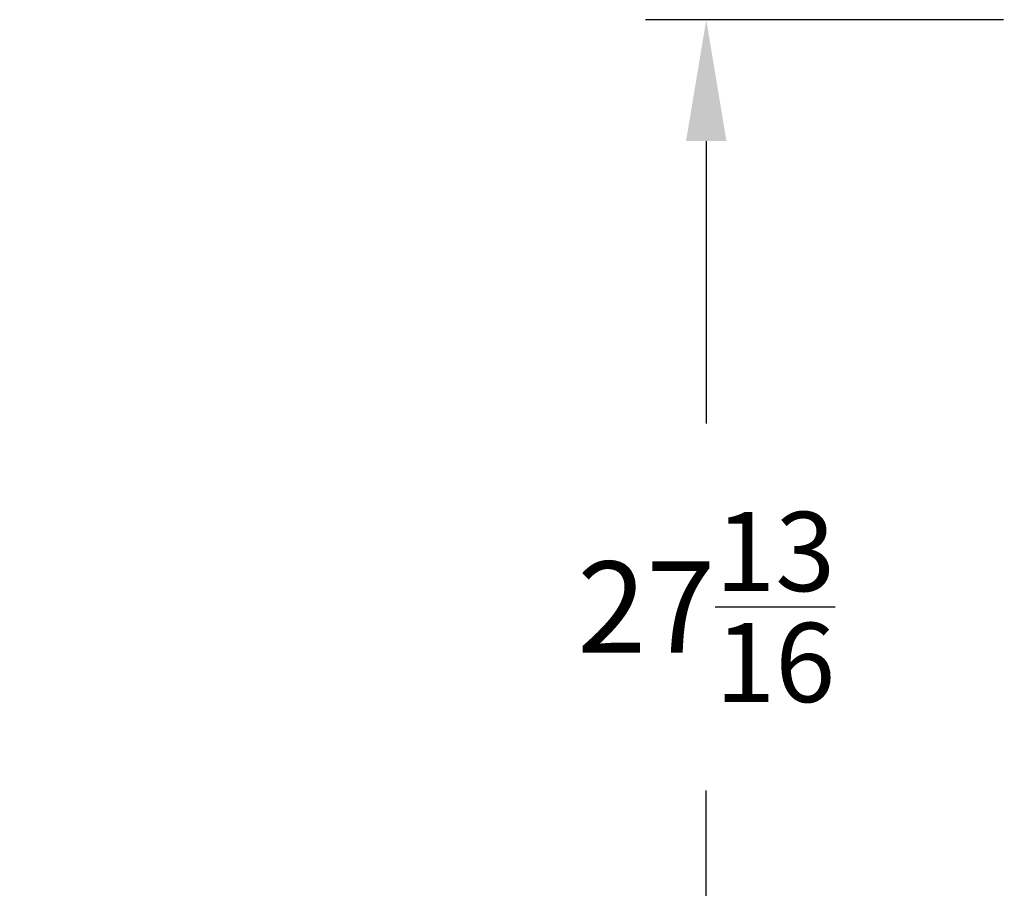
# Model space of a CAD drawing. Extents: x 468 to 827, y 80 to 298.
# Drawn here: x 692 to 715, y 99 to 119 of the extents above; entities that cross this region are included whole.
import ezdxf

# ---------------------------------------------------------------- set-up
doc = ezdxf.new("R2010")
doc.units = 0
doc.header["$LTSCALE"] = 0.25
doc.header["$MEASUREMENT"] = 0
doc.layers.get('DEFPOINTS').update_dxf_attribs({"linetype": 'CONTINUOUS'})
doc.layers.add('DIMENSIONS', color=125, linetype='CONTINUOUS')
doc.styles.add('ROMANS', font='romans.shx')
doc.dimstyles.new('DIM$0', dxfattribs={"dimscale": 23, "dimtxt": 0.09375, "dimasz": 0.125, "dimexe": 0.0625, "dimexo": 0.0625, "dimgap": 0.0625, "dimtad": 0, "dimtih": 1, "dimtoh": 1, "dimdec": 6, "dimzin": 0, "dimdsep": 46, "dimlunit": 5, "dimtxsty": 'ROMANS', "dimcen": 0.0625, "dimclrd": 256, "dimclre": 256, "dimclrt": 256, "dimadec": 0, "dimazin": 0, "dimtfac": 0.87, "dimtdec": 6, "dimtix": 1, "dimtofl": 0, "dimtmove": 0, "dimatfit": 3, "dimfxl": 0, "dimtolj": 1, "dimtzin": 0, "dimlwd": -1, "dimlwe": -1, "dimarcsym": 0})
doc.dimstyles.new('DIM$7', dxfattribs={"dimscale": 20, "dimtxt": 0.09375, "dimasz": 0.15625, "dimexe": 0.125, "dimexo": 0.0625, "dimgap": 0.09375, "dimtad": 0, "dimtih": 1, "dimtoh": 1, "dimdec": 6, "dimzin": 0, "dimdsep": 46, "dimlunit": 5, "dimtxsty": 'ROMANS', "dimcen": 0, "dimclrd": 256, "dimclre": 256, "dimadec": 0, "dimazin": 0, "dimtfac": 0.87, "dimtdec": 6, "dimtix": 1, "dimtofl": 0, "dimtmove": 0, "dimatfit": 3, "dimfxl": 0, "dimtolj": 1, "dimtzin": 0, "dimarcsym": 0})

# ---------------------------------------------------------------- blocks, each defined once
blk = doc.blocks.new('*D20')
at = {"layer": 'DEFPOINTS', "color": 0, "transparency": 16777216}
for p in [(716.549, 119.321), (708.073, 91.519), (740.831, 91.519)]:
    blk.add_point(p, dxfattribs=at)
at = {"layer": 'DIMENSIONS', "color": 0, "lineweight": -2, "transparency": 16777216}
for p, q in [((715.112, 119.321), (706.635, 119.321)), ((708.073, 116.446), (708.073, 109.765)), ((708.073, 94.394), (708.073, 101.075)), ((739.393, 91.519), (706.635, 91.519))]:
    blk.add_line(p, q, dxfattribs=at)
at = {"layer": 'DIMENSIONS', "color": 0, "transparency": 16777216}
for points in [[(707.594, 116.446), (708.552, 116.446), (708.073, 119.321)], [(707.594, 94.394), (708.552, 94.394), (708.073, 91.519)]]:
    blk.add_solid(points, dxfattribs=at)
at = {"layer": 'DIMENSIONS', "color": 0, "transparency": 16777216, "insert": (708.073, 105.42), "char_height": 2.15625, "attachment_point": 5, "style": 'ROMANS'}
blk.add_mtext('\\A1;27{\\H0.870000x;\\S13/16;}', dxfattribs=at)

msp = doc.modelspace()

# ---------------------------------------------------------------- dimensions: what is measured, and where the dimension line sits
at = {"layer": 'DIMENSIONS'}
dim = msp.add_linear_dim(base=(708.0727471, 91.5192861), p1=(716.5490437, 119.3207218), p2=(740.830795, 91.5192861), angle=90, dimstyle='DIM$0', override={"dimgap": 0.09375, "dimdec": 4, "dimcen": 0, "dimclrd": 0, "dimclre": 0, "dimclrt": 0, "dimtmove": 2, "dimlwd": 65534, "dimlwe": 65534}, dxfattribs=at)
dim.commit()
dim.dimension.update_dxf_attribs({"geometry": '*D20', "text_midpoint": (708.0727471, 105.420004)})

# ---------------------------------------------------------------- leaders
at = {"layer": 'DIMENSIONS', "ltscale": 0.25, "annotation_type": 0, "has_hookline": 1, "hookline_direction": 1, "text_width": 16.6964286}
msp.add_leader([(732.7673359, 115.5082218), (715.2918043, 86.5227036), (710.3938058, 86.5227036)], dimstyle='DIM$7', override={"dimgap": 0.09375, "dimtad": 0}, dxfattribs=at)

doc.saveas('drawing.dxf')
